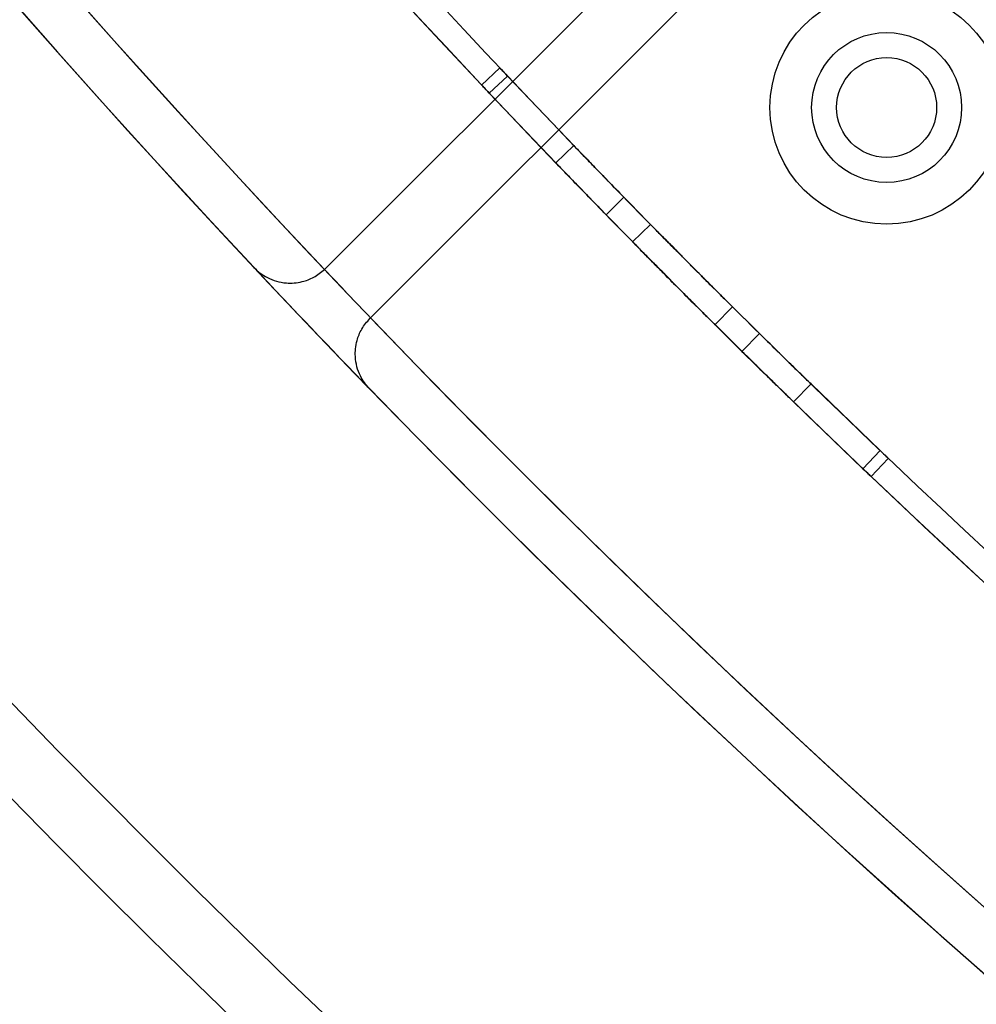
# Model space of a CAD drawing. Units: millimetres. Extents: x 17551 to 24912, y 24457 to 30445.
# Drawn here: x 19348 to 19405, y 27082 to 27141 of the extents above; entities that cross this region are included whole.
import ezdxf

# ---------------------------------------------------------------- set-up
doc = ezdxf.new("R2010")
doc.units = ezdxf.units.MM
doc.header["$LTSCALE"] = 200

msp = doc.modelspace()

# ---------------------------------------------------------------- linework, layer by layer
at = {"color": 7, "linetype": 'Continuous', "lineweight": 25}
for p, q in [((19407.207, 27167.087), (19366.205, 27126.086)), ((19409.96, 27164.184), (19368.903, 27123.127)), ((19376.659, 27138.122), (19375.568, 27137.094)), ((19376.659, 27138.122), (19375.568, 27137.094)), ((19376.659, 27138.122), (19375.568, 27137.094)), ((19376.659, 27138.122), (19375.568, 27137.094)), ((19376.659, 27138.122), (19375.568, 27137.094)), ((19376.659, 27138.122), (19375.568, 27137.094)), ((19376.659, 27138.122), (19375.568, 27137.094)), ((19376.659, 27138.122), (19375.568, 27137.094)), ((19377.119, 27137.635), (19376.028, 27136.605)), ((19377.119, 27137.635), (19376.028, 27136.605)), ((19377.119, 27137.635), (19376.028, 27136.605)), ((19377.119, 27137.635), (19376.028, 27136.605)), ((19377.119, 27137.635), (19376.028, 27136.605)), ((19377.119, 27137.635), (19376.028, 27136.605)), ((19377.119, 27137.635), (19376.028, 27136.605)), ((19377.119, 27137.635), (19376.028, 27136.605)), ((19377.119, 27137.635), (19376.028, 27136.605)), ((19377.119, 27137.635), (19376.028, 27136.605)), ((19377.119, 27137.635), (19376.028, 27136.605)), ((19377.119, 27137.635), (19376.028, 27136.605)), ((19377.119, 27137.635), (19376.028, 27136.605)), ((19377.119, 27137.635), (19376.028, 27136.605)), ((19377.119, 27137.635), (19376.028, 27136.605)), ((19377.119, 27137.635), (19376.028, 27136.605)), ((19381.097, 27133.461), (19377.119, 27137.635)), ((19381.097, 27133.461), (19377.119, 27137.635)), ((19381.097, 27133.461), (19377.119, 27137.635)), ((19381.097, 27133.461), (19377.119, 27137.635)), ((19377.119, 27137.635), (19381.097, 27133.461)), ((19381.097, 27133.461), (19377.119, 27137.635)), ((19377.119, 27137.635), (19381.097, 27133.461)), ((19381.097, 27133.461), (19377.119, 27137.635)), ((19377.119, 27137.635), (19381.097, 27133.461)), ((19381.097, 27133.461), (19377.119, 27137.635)), ((19377.119, 27137.635), (19381.097, 27133.461)), ((19377.119, 27137.635), (19381.097, 27133.461)), ((19377.119, 27137.635), (19381.097, 27133.461)), ((19377.119, 27137.635), (19381.097, 27133.461)), ((19377.119, 27137.635), (19381.097, 27133.461)), ((19381.097, 27133.461), (19377.119, 27137.635)), ((19380.017, 27132.421), (19376.028, 27136.605)), ((19380.017, 27132.421), (19376.028, 27136.605)), ((19380.017, 27132.421), (19376.028, 27136.605)), ((19380.017, 27132.421), (19376.028, 27136.605)), ((19376.028, 27136.605), (19380.017, 27132.421)), ((19380.017, 27132.421), (19376.028, 27136.605)), ((19376.028, 27136.605), (19380.017, 27132.421)), ((19380.017, 27132.421), (19376.028, 27136.605)), ((19376.028, 27136.605), (19380.017, 27132.421)), ((19380.017, 27132.421), (19376.028, 27136.605)), ((19376.028, 27136.605), (19380.017, 27132.421)), ((19376.028, 27136.605), (19380.017, 27132.421)), ((19376.028, 27136.605), (19380.017, 27132.421)), ((19376.028, 27136.605), (19380.017, 27132.421)), ((19376.028, 27136.605), (19380.017, 27132.421)), ((19380.017, 27132.421), (19376.028, 27136.605)), ((19381.097, 27133.461), (19380.017, 27132.421)), ((19381.097, 27133.461), (19380.017, 27132.421)), ((19381.097, 27133.461), (19380.017, 27132.421)), ((19381.097, 27133.461), (19380.017, 27132.421)), ((19381.097, 27133.461), (19380.017, 27132.421)), ((19381.097, 27133.461), (19380.017, 27132.421)), ((19381.097, 27133.461), (19380.017, 27132.421)), ((19381.097, 27133.461), (19380.017, 27132.421)), ((19381.097, 27133.461), (19380.017, 27132.421)), ((19381.097, 27133.461), (19380.017, 27132.421)), ((19381.097, 27133.461), (19380.017, 27132.421)), ((19381.097, 27133.461), (19380.017, 27132.421)), ((19381.097, 27133.461), (19380.017, 27132.421)), ((19381.097, 27133.461), (19380.017, 27132.421)), ((19381.097, 27133.461), (19380.017, 27132.421)), ((19381.097, 27133.461), (19380.017, 27132.421)), ((19384.107, 27130.355), (19383.034, 27129.308)), ((19384.107, 27130.355), (19383.034, 27129.308)), ((19384.107, 27130.355), (19383.034, 27129.308)), ((19384.107, 27130.355), (19383.034, 27129.308)), ((19384.107, 27130.355), (19383.034, 27129.308)), ((19384.107, 27130.355), (19383.034, 27129.308)), ((19384.107, 27130.355), (19383.034, 27129.308)), ((19384.107, 27130.355), (19383.034, 27129.308)), ((19384.107, 27130.355), (19383.034, 27129.308)), ((19384.107, 27130.355), (19383.034, 27129.308)), ((19384.107, 27130.355), (19383.034, 27129.308)), ((19384.107, 27130.355), (19383.034, 27129.308)), ((19384.107, 27130.355), (19383.034, 27129.308)), ((19384.107, 27130.355), (19383.034, 27129.308)), ((19384.107, 27130.355), (19383.034, 27129.308)), ((19384.107, 27130.355), (19383.034, 27129.308)), ((19385.695, 27128.734), (19384.626, 27127.683)), ((19385.695, 27128.734), (19384.626, 27127.683)), ((19385.696, 27128.733), (19384.627, 27127.682)), ((19389.57, 27122.713), (19390.627, 27123.777)), ((19389.57, 27122.713), (19390.627, 27123.777)), ((19389.57, 27122.713), (19390.627, 27123.777)), ((19368.903, 27123.127), (19368.864, 27123.088)), ((19368.864, 27123.088), (19368.903, 27123.127)), ((19392.241, 27122.179), (19391.188, 27121.111)), ((19392.241, 27122.179), (19391.188, 27121.111)), ((19392.241, 27122.179), (19391.188, 27121.111)), ((19392.241, 27122.179), (19391.188, 27121.111)), ((19392.241, 27122.179), (19391.188, 27121.111)), ((19392.241, 27122.179), (19391.188, 27121.111)), ((19392.241, 27122.179), (19391.188, 27121.111)), ((19392.241, 27122.179), (19391.188, 27121.111)), ((19392.241, 27122.179), (19391.188, 27121.111)), ((19392.241, 27122.179), (19391.188, 27121.111)), ((19392.241, 27122.179), (19391.188, 27121.111)), ((19392.241, 27122.179), (19391.188, 27121.111)), ((19392.241, 27122.179), (19391.188, 27121.111)), ((19392.241, 27122.179), (19391.188, 27121.111)), ((19392.241, 27122.179), (19391.188, 27121.111)), ((19392.241, 27122.179), (19391.188, 27121.111)), ((19395.331, 27119.154), (19394.285, 27118.078)), ((19395.331, 27119.154), (19394.285, 27118.078)), ((19395.331, 27119.154), (19394.285, 27118.078)), ((19395.331, 27119.154), (19394.285, 27118.078)), ((19395.331, 27119.154), (19394.285, 27118.078)), ((19395.331, 27119.154), (19394.285, 27118.078)), ((19395.331, 27119.154), (19394.285, 27118.078)), ((19395.331, 27119.154), (19394.285, 27118.078)), ((19395.331, 27119.154), (19394.285, 27118.078)), ((19395.331, 27119.154), (19394.285, 27118.078)), ((19395.331, 27119.154), (19394.285, 27118.078)), ((19395.331, 27119.154), (19394.285, 27118.078)), ((19395.331, 27119.154), (19394.285, 27118.078)), ((19395.331, 27119.154), (19394.285, 27118.078)), ((19395.331, 27119.154), (19394.285, 27118.078)), ((19395.331, 27119.154), (19394.285, 27118.078)), ((19395.331, 27119.154), (19399.484, 27115.154)), ((19399.484, 27115.154), (19395.331, 27119.154)), ((19395.331, 27119.154), (19399.484, 27115.154)), ((19399.484, 27115.154), (19395.331, 27119.154)), ((19399.484, 27115.154), (19395.331, 27119.154)), ((19395.331, 27119.154), (19399.484, 27115.154)), ((19395.331, 27119.154), (19399.484, 27115.154)), ((19399.484, 27115.154), (19395.331, 27119.154)), ((19395.331, 27119.154), (19399.484, 27115.154)), ((19399.484, 27115.154), (19395.331, 27119.154)), ((19395.331, 27119.154), (19399.484, 27115.154)), ((19395.331, 27119.154), (19399.484, 27115.154)), ((19395.331, 27119.154), (19399.484, 27115.154)), ((19399.484, 27115.154), (19395.331, 27119.154)), ((19399.484, 27115.154), (19395.331, 27119.154)), ((19399.484, 27115.154), (19395.331, 27119.154)), ((19394.285, 27118.078), (19398.449, 27114.068)), ((19398.449, 27114.068), (19394.285, 27118.078)), ((19394.285, 27118.078), (19398.449, 27114.068)), ((19398.449, 27114.068), (19394.285, 27118.078)), ((19394.285, 27118.078), (19398.449, 27114.068)), ((19398.449, 27114.068), (19394.285, 27118.078)), ((19394.285, 27118.078), (19398.449, 27114.068)), ((19398.449, 27114.068), (19394.285, 27118.078)), ((19394.285, 27118.078), (19398.449, 27114.068)), ((19398.449, 27114.068), (19394.285, 27118.078)), ((19394.285, 27118.078), (19398.449, 27114.068)), ((19394.285, 27118.078), (19398.449, 27114.068)), ((19394.285, 27118.078), (19398.449, 27114.068)), ((19398.449, 27114.068), (19394.285, 27118.078)), ((19398.449, 27114.068), (19394.285, 27118.078)), ((19398.449, 27114.068), (19394.285, 27118.078)), ((19399.484, 27115.154), (19398.449, 27114.068)), ((19399.484, 27115.154), (19398.449, 27114.068)), ((19399.484, 27115.154), (19398.449, 27114.068)), ((19399.484, 27115.154), (19398.449, 27114.068)), ((19399.484, 27115.154), (19398.449, 27114.068)), ((19399.484, 27115.154), (19398.449, 27114.068)), ((19399.484, 27115.154), (19398.449, 27114.068)), ((19399.484, 27115.154), (19398.449, 27114.068)), ((19399.484, 27115.154), (19398.449, 27114.068)), ((19399.484, 27115.154), (19398.449, 27114.068)), ((19399.484, 27115.154), (19398.449, 27114.068)), ((19399.484, 27115.154), (19398.449, 27114.068)), ((19399.484, 27115.154), (19398.449, 27114.068)), ((19399.484, 27115.154), (19398.449, 27114.068)), ((19399.484, 27115.154), (19398.449, 27114.068)), ((19399.484, 27115.154), (19398.449, 27114.068)), ((19398.935, 27113.605), (19399.969, 27114.692)), ((19398.935, 27113.605), (19399.969, 27114.692)), ((19398.935, 27113.605), (19399.969, 27114.692)), ((19398.935, 27113.605), (19399.969, 27114.692)), ((19398.935, 27113.605), (19399.969, 27114.692)), ((19398.935, 27113.605), (19399.969, 27114.692)), ((19398.935, 27113.605), (19399.969, 27114.692)), ((19398.935, 27113.605), (19399.969, 27114.692))]:
    msp.add_line(p, q, dxfattribs=at)
for radius in [7, 7, 4.5, 4.5, 4.5, 4.5, 3, 3]:
    msp.add_circle((19399.869, 27135.744), radius, dxfattribs=at)
for centre, radius, start, end in [((19818.001, 27553.876), 542.725, 176.46234, 273.53766), ((19818.001, 27553.876), 542.725, 176.46234, 273.53766), ((19818.001, 27553.876), 538.725, 176.46234, 273.53766), ((19818.001, 27553.876), 538.725, 176.46234, 273.53766), ((19818.001, 27553.876), 657.828, 180, 270), ((19818.001, 27553.876), 657.828, 180, 270), ((19818.001, 27553.876), 653.828, 180, 270), ((19818.001, 27553.876), 653.828, 180, 270), ((19818.529, 27554.403), 626.027, 180, 270), ((19818.529, 27554.403), 626.027, 180, 223.162737), ((19818.529, 27554.403), 623.027, 180, 223.438628), ((19818.529, 27554.403), 623.027, 180, 270), ((19818.001, 27553.876), 607.828, 180.141628, 269.858372), ((19818.001, 27553.876), 607.828, 180.141628, 269.858372), ((19818.001, 27553.876), 607.828, 180.141628, 269.858372), ((19818.001, 27553.876), 607.828, 180.141628, 269.858372), ((19818.001, 27553.876), 576.328, 181.502019, 268.497981), ((19818.001, 27553.876), 576.328, 181.502019, 268.497981), ((19818.001, 27553.876), 576.328, 181.502019, 268.497981), ((19818.001, 27553.876), 576.328, 181.502019, 268.497981), ((19818.001, 27553.876), 606.328, 219.15793, 230.84207), ((19818.001, 27553.876), 606.328, 219.15793, 230.84207), ((19818.001, 27553.876), 607.828, 219.15793, 230.84207), ((19818.001, 27553.876), 607.828, 219.15793, 230.84207), ((19818.001, 27553.876), 606.328, 224.306848, 225.39665), ((19818.001, 27553.876), 606.328, 224.306848, 225.39665), ((19818.001, 27553.876), 606.328, 224.306848, 225.39665), ((19818.001, 27553.876), 606.328, 224.306848, 225.39665), ((19818.001, 27553.876), 606.328, 224.306848, 225.39665), ((19818.001, 27553.876), 606.328, 224.306848, 225.39665), ((19818.001, 27553.876), 606.328, 224.306848, 225.39665), ((19818.001, 27553.876), 606.328, 224.306848, 225.39665), ((19818.001, 27553.876), 606.328, 224.306848, 225.39665), ((19818.001, 27553.876), 606.328, 224.306848, 225.39665), ((19818.001, 27553.876), 606.328, 224.306848, 225.39665), ((19818.001, 27553.876), 606.328, 224.306848, 225.39665), ((19818.001, 27553.876), 606.328, 224.306848, 225.39665), ((19818.001, 27553.876), 606.328, 224.306848, 225.39665), ((19818.001, 27553.876), 606.328, 224.306848, 225.39665), ((19818.001, 27553.876), 606.328, 224.306848, 225.39665), ((19818.001, 27553.876), 607.828, 224.306848, 225.39665), ((19818.001, 27553.876), 607.828, 224.306848, 225.39665), ((19818.001, 27553.876), 607.828, 224.306848, 225.39665), ((19818.001, 27553.876), 607.828, 224.306848, 225.39665), ((19818.001, 27553.876), 607.828, 224.306848, 225.39665), ((19818.001, 27553.876), 607.828, 224.306848, 225.39665), ((19818.001, 27553.876), 607.828, 224.306848, 225.39665), ((19818.001, 27553.876), 607.828, 224.306848, 225.39665), ((19818.001, 27553.876), 607.828, 224.306848, 225.39665), ((19818.001, 27553.876), 607.828, 224.306848, 225.39665), ((19818.001, 27553.876), 607.828, 224.306848, 225.39665), ((19818.001, 27553.876), 607.828, 224.306848, 225.39665), ((19818.001, 27553.876), 607.828, 224.306848, 225.39665), ((19818.001, 27553.876), 607.828, 224.306848, 225.39665), ((19818.001, 27553.876), 607.828, 224.306848, 225.39665), ((19818.001, 27553.876), 607.828, 224.306848, 225.39665), ((19818.529, 27554.403), 626.027, 223.162737, 224.082648), ((19364.084, 27128.207), 3, 313.30068, 315), ((19364.084, 27128.207), 3, 313.30068, 315), ((19818.529, 27554.403), 623.027, 223.438628, 223.806711), ((19818.529, 27554.403), 623.027, 223.806711, 270), ((19818.529, 27554.403), 626.027, 224.082648, 270)]:
    msp.add_arc(centre, radius, start, end, dxfattribs=at)
for points, knots in [([(19377.119, 27137.635), (19376.99, 27137.771), (19376.748, 27138.028), (19376.618, 27138.166), (19376.752, 27138.024), (19376.989, 27137.773), (19377.119, 27137.635)], [0, 0, 0, 0, 0.265094, 0.500233, 0.725373, 1, 1, 1, 1]), ([(19377.119, 27137.635), (19376.99, 27137.771), (19376.748, 27138.028), (19376.618, 27138.166), (19376.752, 27138.024), (19376.989, 27137.773), (19377.119, 27137.635)], [0, 0, 0, 0, 0.265094, 0.500233, 0.725373, 1, 1, 1, 1]), ([(19377.119, 27137.635), (19376.99, 27137.771), (19376.748, 27138.028), (19376.618, 27138.166), (19376.752, 27138.024), (19376.989, 27137.773), (19377.119, 27137.635)], [0, 0, 0, 0, 0.265094, 0.5002331, 0.7253728, 1, 1, 1, 1]), ([(19377.119, 27137.635), (19376.99, 27137.771), (19376.748, 27138.028), (19376.618, 27138.166), (19376.752, 27138.024), (19376.989, 27137.773), (19377.119, 27137.635)], [0, 0, 0, 0, 0.265094, 0.500233, 0.725373, 1, 1, 1, 1]), ([(19377.119, 27137.635), (19376.99, 27137.771), (19376.748, 27138.028), (19376.618, 27138.166), (19376.752, 27138.024), (19376.989, 27137.773), (19377.119, 27137.635)], [0, 0, 0, 0, 0.265094, 0.500233, 0.725373, 1, 1, 1, 1]), ([(19377.119, 27137.635), (19376.99, 27137.771), (19376.748, 27138.028), (19376.618, 27138.166), (19376.752, 27138.024), (19376.989, 27137.773), (19377.119, 27137.635)], [0, 0, 0, 0, 0.265094, 0.500233, 0.725373, 1, 1, 1, 1]), ([(19377.119, 27137.635), (19376.99, 27137.771), (19376.748, 27138.028), (19376.618, 27138.166), (19376.752, 27138.024), (19376.989, 27137.773), (19377.119, 27137.635)], [0, 0, 0, 0, 0.265094, 0.500233, 0.725373, 1, 1, 1, 1]), ([(19377.119, 27137.635), (19376.99, 27137.771), (19376.748, 27138.028), (19376.618, 27138.166), (19376.752, 27138.024), (19376.989, 27137.773), (19377.119, 27137.635)], [0, 0, 0, 0, 0.265094, 0.500233, 0.725373, 1, 1, 1, 1]), ([(19376.028, 27136.605), (19375.899, 27136.742), (19375.656, 27137), (19375.526, 27137.138), (19375.661, 27136.995), (19375.898, 27136.743), (19376.028, 27136.605)], [0, 0, 0, 0, 0.265129, 0.500234, 0.725341, 1, 1, 1, 1]), ([(19376.028, 27136.605), (19375.899, 27136.742), (19375.656, 27137), (19375.526, 27137.138), (19375.661, 27136.995), (19375.898, 27136.743), (19376.028, 27136.605)], [0, 0, 0, 0, 0.265129, 0.500234, 0.725341, 1, 1, 1, 1]), ([(19376.028, 27136.605), (19375.899, 27136.742), (19375.656, 27137), (19375.526, 27137.138), (19375.661, 27136.995), (19375.898, 27136.743), (19376.028, 27136.605)], [0, 0, 0, 0, 0.265129, 0.500234, 0.725341, 1, 1, 1, 1]), ([(19376.028, 27136.605), (19375.899, 27136.742), (19375.656, 27137), (19375.526, 27137.138), (19375.661, 27136.995), (19375.898, 27136.743), (19376.028, 27136.605)], [0, 0, 0, 0, 0.265129, 0.500234, 0.725341, 1, 1, 1, 1]), ([(19376.028, 27136.605), (19375.899, 27136.742), (19375.656, 27137), (19375.526, 27137.138), (19375.661, 27136.995), (19375.898, 27136.743), (19376.028, 27136.605)], [0, 0, 0, 0, 0.2651289, 0.5002338, 0.7253411, 1, 1, 1, 1]), ([(19376.028, 27136.605), (19375.899, 27136.742), (19375.656, 27137), (19375.526, 27137.138), (19375.661, 27136.995), (19375.898, 27136.743), (19376.028, 27136.605)], [0, 0, 0, 0, 0.2651289, 0.5002338, 0.7253411, 1, 1, 1, 1]), ([(19376.028, 27136.605), (19375.899, 27136.742), (19375.656, 27137), (19375.526, 27137.138), (19375.661, 27136.995), (19375.898, 27136.743), (19376.028, 27136.605)], [0, 0, 0, 0, 0.265129, 0.500234, 0.725341, 1, 1, 1, 1]), ([(19376.028, 27136.605), (19375.899, 27136.742), (19375.656, 27137), (19375.526, 27137.138), (19375.661, 27136.995), (19375.898, 27136.743), (19376.028, 27136.605)], [0, 0, 0, 0, 0.265129, 0.500234, 0.725341, 1, 1, 1, 1]), ([(19381.097, 27133.461), (19381.286, 27133.265), (19381.641, 27132.897), (19382.335, 27132.178), (19383.173, 27131.313), (19383.776, 27130.695), (19384.107, 27130.355)], [0, 0, 0, 0, 0.265285, 0.500493, 0.725505, 1, 1, 1, 1]), ([(19384.107, 27130.355), (19383.787, 27130.684), (19383.183, 27131.303), (19382.355, 27132.157), (19381.655, 27132.882), (19381.295, 27133.255), (19381.097, 27133.461)], [0, 0, 0, 0, 0.264959, 0.499974, 0.725172, 1, 1, 1, 1]), ([(19381.097, 27133.461), (19381.286, 27133.265), (19381.641, 27132.897), (19382.335, 27132.178), (19383.173, 27131.313), (19383.776, 27130.695), (19384.107, 27130.355)], [0, 0, 0, 0, 0.265285, 0.500493, 0.725505, 1, 1, 1, 1]), ([(19384.107, 27130.355), (19383.787, 27130.684), (19383.183, 27131.303), (19382.355, 27132.157), (19381.655, 27132.882), (19381.295, 27133.255), (19381.097, 27133.461)], [0, 0, 0, 0, 0.264959, 0.499974, 0.725172, 1, 1, 1, 1]), ([(19381.097, 27133.461), (19381.286, 27133.265), (19381.641, 27132.897), (19382.335, 27132.178), (19383.173, 27131.313), (19383.776, 27130.695), (19384.107, 27130.355)], [0, 0, 0, 0, 0.265285, 0.500493, 0.725505, 1, 1, 1, 1]), ([(19381.097, 27133.461), (19381.286, 27133.265), (19381.641, 27132.897), (19382.335, 27132.178), (19383.173, 27131.313), (19383.776, 27130.695), (19384.107, 27130.355)], [0, 0, 0, 0, 0.265285, 0.500493, 0.725505, 1, 1, 1, 1]), ([(19384.107, 27130.355), (19383.787, 27130.684), (19383.183, 27131.303), (19382.355, 27132.157), (19381.655, 27132.882), (19381.295, 27133.255), (19381.097, 27133.461)], [0, 0, 0, 0, 0.264959, 0.499974, 0.725172, 1, 1, 1, 1]), ([(19384.107, 27130.355), (19383.787, 27130.684), (19383.183, 27131.303), (19382.355, 27132.157), (19381.655, 27132.882), (19381.295, 27133.255), (19381.097, 27133.461)], [0, 0, 0, 0, 0.264959, 0.499974, 0.725172, 1, 1, 1, 1]), ([(19381.097, 27133.461), (19381.286, 27133.265), (19381.641, 27132.897), (19382.335, 27132.178), (19383.173, 27131.313), (19383.776, 27130.695), (19384.107, 27130.355)], [0, 0, 0, 0, 0.265285, 0.500493, 0.725505, 1, 1, 1, 1]), ([(19384.107, 27130.355), (19383.787, 27130.684), (19383.183, 27131.303), (19382.355, 27132.157), (19381.655, 27132.882), (19381.295, 27133.255), (19381.097, 27133.461)], [0, 0, 0, 0, 0.264959, 0.499974, 0.725172, 1, 1, 1, 1]), ([(19384.107, 27130.355), (19383.787, 27130.684), (19383.183, 27131.303), (19382.355, 27132.157), (19381.655, 27132.882), (19381.295, 27133.255), (19381.097, 27133.461)], [0, 0, 0, 0, 0.264959, 0.499974, 0.725172, 1, 1, 1, 1]), ([(19381.097, 27133.461), (19381.286, 27133.265), (19381.641, 27132.897), (19382.335, 27132.178), (19383.173, 27131.313), (19383.776, 27130.695), (19384.107, 27130.355)], [0, 0, 0, 0, 0.265285, 0.500493, 0.725505, 1, 1, 1, 1]), ([(19384.107, 27130.355), (19383.787, 27130.684), (19383.183, 27131.303), (19382.355, 27132.157), (19381.655, 27132.882), (19381.295, 27133.255), (19381.097, 27133.461)], [0, 0, 0, 0, 0.264959, 0.499974, 0.725172, 1, 1, 1, 1]), ([(19381.097, 27133.461), (19381.286, 27133.265), (19381.641, 27132.897), (19382.335, 27132.178), (19383.173, 27131.313), (19383.776, 27130.695), (19384.107, 27130.355)], [0, 0, 0, 0, 0.265285, 0.500493, 0.725505, 1, 1, 1, 1]), ([(19381.097, 27133.461), (19381.286, 27133.265), (19381.641, 27132.897), (19382.335, 27132.178), (19383.173, 27131.313), (19383.776, 27130.695), (19384.107, 27130.355)], [0, 0, 0, 0, 0.2652851, 0.5004929, 0.7255054, 1, 1, 1, 1]), ([(19384.107, 27130.355), (19383.787, 27130.684), (19383.183, 27131.303), (19382.355, 27132.157), (19381.655, 27132.882), (19381.295, 27133.255), (19381.097, 27133.461)], [0, 0, 0, 0, 0.264959, 0.499974, 0.725172, 1, 1, 1, 1]), ([(19380.017, 27132.421), (19380.205, 27132.225), (19380.561, 27131.855), (19381.258, 27131.134), (19382.098, 27130.268), (19382.702, 27129.648), (19383.034, 27129.308)], [0, 0, 0, 0, 0.265076, 0.5002315, 0.7253272, 1, 1, 1, 1]), ([(19383.034, 27129.308), (19382.713, 27129.637), (19382.108, 27130.258), (19381.278, 27131.114), (19380.576, 27131.84), (19380.215, 27132.215), (19380.017, 27132.421)], [0, 0, 0, 0, 0.265134, 0.500235, 0.725382, 1, 1, 1, 1]), ([(19380.017, 27132.421), (19380.205, 27132.225), (19380.561, 27131.855), (19381.258, 27131.134), (19382.098, 27130.268), (19382.702, 27129.648), (19383.034, 27129.308)], [0, 0, 0, 0, 0.265076, 0.500231, 0.725327, 1, 1, 1, 1]), ([(19383.034, 27129.308), (19382.713, 27129.637), (19382.108, 27130.258), (19381.278, 27131.114), (19380.576, 27131.84), (19380.215, 27132.215), (19380.017, 27132.421)], [0, 0, 0, 0, 0.265134, 0.500235, 0.725382, 1, 1, 1, 1]), ([(19380.017, 27132.421), (19380.205, 27132.225), (19380.561, 27131.855), (19381.258, 27131.134), (19382.098, 27130.268), (19382.702, 27129.648), (19383.034, 27129.308)], [0, 0, 0, 0, 0.265076, 0.500231, 0.725327, 1, 1, 1, 1]), ([(19383.034, 27129.308), (19382.713, 27129.637), (19382.108, 27130.258), (19381.278, 27131.114), (19380.576, 27131.84), (19380.215, 27132.215), (19380.017, 27132.421)], [0, 0, 0, 0, 0.265134, 0.500235, 0.725382, 1, 1, 1, 1]), ([(19380.017, 27132.421), (19380.205, 27132.225), (19380.561, 27131.855), (19381.258, 27131.134), (19382.098, 27130.268), (19382.702, 27129.648), (19383.034, 27129.308)], [0, 0, 0, 0, 0.265076, 0.500231, 0.725327, 1, 1, 1, 1]), ([(19383.034, 27129.308), (19382.713, 27129.637), (19382.108, 27130.258), (19381.278, 27131.114), (19380.576, 27131.84), (19380.215, 27132.215), (19380.017, 27132.421)], [0, 0, 0, 0, 0.265134, 0.500235, 0.725382, 1, 1, 1, 1]), ([(19380.017, 27132.421), (19380.205, 27132.225), (19380.561, 27131.855), (19381.258, 27131.134), (19382.098, 27130.268), (19382.702, 27129.648), (19383.034, 27129.308)], [0, 0, 0, 0, 0.265076, 0.500231, 0.725327, 1, 1, 1, 1]), ([(19383.034, 27129.308), (19382.713, 27129.637), (19382.108, 27130.258), (19381.278, 27131.114), (19380.576, 27131.84), (19380.215, 27132.215), (19380.017, 27132.421)], [0, 0, 0, 0, 0.265134, 0.500235, 0.725382, 1, 1, 1, 1]), ([(19383.034, 27129.308), (19382.713, 27129.637), (19382.108, 27130.258), (19381.278, 27131.114), (19380.576, 27131.84), (19380.215, 27132.215), (19380.017, 27132.421)], [0, 0, 0, 0, 0.265134, 0.500235, 0.725382, 1, 1, 1, 1]), ([(19380.017, 27132.421), (19380.205, 27132.225), (19380.561, 27131.855), (19381.258, 27131.134), (19382.098, 27130.268), (19382.702, 27129.648), (19383.034, 27129.308)], [0, 0, 0, 0, 0.265076, 0.500231, 0.725327, 1, 1, 1, 1]), ([(19383.034, 27129.308), (19382.713, 27129.637), (19382.108, 27130.258), (19381.278, 27131.114), (19380.576, 27131.84), (19380.215, 27132.215), (19380.017, 27132.421)], [0, 0, 0, 0, 0.265134, 0.500235, 0.725382, 1, 1, 1, 1]), ([(19380.017, 27132.421), (19380.205, 27132.225), (19380.561, 27131.855), (19381.258, 27131.134), (19382.098, 27130.268), (19382.702, 27129.648), (19383.034, 27129.308)], [0, 0, 0, 0, 0.265076, 0.500231, 0.725327, 1, 1, 1, 1]), ([(19383.034, 27129.308), (19382.713, 27129.637), (19382.108, 27130.258), (19381.278, 27131.114), (19380.576, 27131.84), (19380.215, 27132.215), (19380.017, 27132.421)], [0, 0, 0, 0, 0.265134, 0.500235, 0.725382, 1, 1, 1, 1]), ([(19380.017, 27132.421), (19380.205, 27132.225), (19380.561, 27131.855), (19381.258, 27131.134), (19382.098, 27130.268), (19382.702, 27129.648), (19383.034, 27129.308)], [0, 0, 0, 0, 0.265076, 0.500231, 0.725327, 1, 1, 1, 1]), ([(19390.627, 27123.777), (19390.591, 27123.813), (19390.517, 27123.886), (19389.944, 27124.456), (19389.123, 27125.276), (19388.152, 27126.249), (19387.189, 27127.22), (19386.365, 27128.054), (19385.914, 27128.512), (19385.724, 27128.705), (19385.666, 27128.764), (19385.817, 27128.61), (19386.372, 27128.047), (19387.186, 27127.223), (19387.995, 27126.408), (19388.639, 27125.762), (19389.256, 27125.143), (19389.944, 27124.456), (19390.516, 27123.887), (19390.59, 27123.814), (19390.627, 27123.777)], [0, 0, 0, 0, 0.062239, 0.125049, 0.187439, 0.249952, 0.312257, 0.374408, 0.4375, 0.46849, 0.499644, 0.562612, 0.625208, 0.687169, 0.750221, 0.781101, 0.812318, 0.874964, 0.937692, 1, 1, 1, 1]), ([(19390.627, 27123.777), (19390.591, 27123.813), (19390.517, 27123.886), (19389.944, 27124.456), (19389.123, 27125.276), (19388.152, 27126.249), (19387.189, 27127.22), (19386.365, 27128.054), (19385.914, 27128.512), (19385.724, 27128.705), (19385.666, 27128.764), (19385.817, 27128.61), (19386.372, 27128.047), (19387.186, 27127.223), (19387.995, 27126.408), (19388.639, 27125.762), (19389.256, 27125.143), (19389.944, 27124.456), (19390.516, 27123.887), (19390.59, 27123.814), (19390.627, 27123.777)], [0, 0, 0, 0, 0.062239, 0.125049, 0.187439, 0.249952, 0.312257, 0.374408, 0.4375, 0.46849, 0.499644, 0.562612, 0.625208, 0.687169, 0.750221, 0.781101, 0.812318, 0.874964, 0.937692, 1, 1, 1, 1]), ([(19385.696, 27128.733), (19385.725, 27128.704), (19385.766, 27128.662), (19386.074, 27128.349), (19386.495, 27127.922), (19387.057, 27127.353), (19387.678, 27126.727), (19388.314, 27126.087), (19389.115, 27125.285), (19389.947, 27124.454), (19390.499, 27123.904), (19390.691, 27123.714), (19390.5, 27123.903), (19389.948, 27124.452), (19389.121, 27125.278), (19388.154, 27126.247), (19387.181, 27127.229), (19386.379, 27128.04), (19385.796, 27128.632), (19385.729, 27128.7), (19385.696, 27128.733)], [0, 0, 0, 0, 0.063515, 0.093551, 0.124142, 0.189696, 0.220841, 0.250909, 0.312938, 0.376086, 0.438725, 0.500894, 0.56315, 0.62586, 0.688195, 0.750295, 0.812718, 0.875051, 0.937506, 1, 1, 1, 1]), ([(19389.57, 27122.713), (19389.533, 27122.749), (19389.46, 27122.822), (19388.885, 27123.394), (19388.062, 27124.216), (19387.089, 27125.191), (19386.123, 27126.164), (19385.298, 27127), (19384.845, 27127.459), (19384.654, 27127.654), (19384.596, 27127.713), (19384.748, 27127.558), (19385.304, 27126.993), (19386.121, 27126.167), (19387.09, 27125.191), (19388.063, 27124.215), (19388.884, 27123.395), (19389.459, 27122.823), (19389.533, 27122.75), (19389.57, 27122.713)], [0, 0, 0, 0, 0.062188, 0.124988, 0.187427, 0.250031, 0.312427, 0.374628, 0.437709, 0.468677, 0.499803, 0.56272, 0.625307, 0.687317, 0.75046, 0.81233, 0.875026, 0.937744, 1, 1, 1, 1]), ([(19389.57, 27122.713), (19389.533, 27122.749), (19389.46, 27122.822), (19388.885, 27123.394), (19388.062, 27124.216), (19387.089, 27125.191), (19386.123, 27126.164), (19385.298, 27127), (19384.845, 27127.459), (19384.654, 27127.654), (19384.596, 27127.713), (19384.748, 27127.558), (19385.304, 27126.993), (19386.121, 27126.167), (19387.09, 27125.191), (19388.063, 27124.215), (19388.884, 27123.395), (19389.459, 27122.823), (19389.533, 27122.75), (19389.57, 27122.713)], [0, 0, 0, 0, 0.062188, 0.124988, 0.187427, 0.250031, 0.312427, 0.374628, 0.437709, 0.468677, 0.499803, 0.56272, 0.625307, 0.687317, 0.75046, 0.81233, 0.875026, 0.937744, 1, 1, 1, 1]), ([(19384.627, 27127.682), (19384.655, 27127.653), (19384.697, 27127.61), (19385.006, 27127.297), (19385.428, 27126.868), (19385.991, 27126.298), (19386.614, 27125.67), (19387.251, 27125.029), (19388.053, 27124.225), (19388.887, 27123.392), (19389.442, 27122.84), (19389.633, 27122.65), (19389.442, 27122.84), (19388.889, 27123.39), (19388.06, 27124.218), (19387.091, 27125.189), (19386.115, 27126.173), (19385.311, 27126.986), (19384.726, 27127.58), (19384.66, 27127.648), (19384.627, 27127.682)], [0, 0, 0, 0, 0.063442, 0.093457, 0.124041, 0.189627, 0.220804, 0.250908, 0.313007, 0.376185, 0.438795, 0.500893, 0.563078, 0.625758, 0.688124, 0.750295, 0.812789, 0.87515, 0.937577, 1, 1, 1, 1]), ([(19361.896, 27126.155), (19361.898, 27126.153), (19362.13, 27125.905), (19362.703, 27125.471), (19363.713, 27125.163), (19364.701, 27125.232), (19365.514, 27125.521), (19365.932, 27125.856), (19366.142, 27126.024)], [0, 0, 0, 0, 0.0019221, 0.2522556, 0.524462, 0.720846, 0.8600936, 1, 1, 1, 1]), ([(19361.896, 27126.155), (19361.898, 27126.153), (19362.13, 27125.905), (19362.703, 27125.471), (19363.713, 27125.163), (19364.701, 27125.232), (19365.514, 27125.521), (19365.932, 27125.856), (19366.142, 27126.024)], [0, 0, 0, 0, 0.0019221, 0.2522556, 0.524462, 0.720846, 0.8600936, 1, 1, 1, 1]), ([(19368.83, 27118.879), (19368.828, 27118.881), (19368.614, 27119.103), (19368.214, 27119.668), (19367.932, 27120.659), (19368.025, 27121.657), (19368.338, 27122.469), (19368.688, 27122.881), (19368.864, 27123.088)], [0, 0, 0, 0, 0.001941, 0.230819, 0.512058, 0.715137, 0.857205, 1, 1, 1, 1]), ([(19368.83, 27118.879), (19368.828, 27118.881), (19368.614, 27119.103), (19368.214, 27119.668), (19367.932, 27120.659), (19368.025, 27121.657), (19368.338, 27122.469), (19368.688, 27122.881), (19368.864, 27123.088)], [0, 0, 0, 0, 0.001941, 0.230819, 0.512058, 0.715137, 0.857205, 1, 1, 1, 1]), ([(19392.241, 27122.179), (19392.568, 27121.858), (19393.184, 27121.25), (19394.034, 27120.418), (19394.755, 27119.714), (19395.126, 27119.352), (19395.331, 27119.154)], [0, 0, 0, 0, 0.264959, 0.499974, 0.725172, 1, 1, 1, 1]), ([(19395.331, 27119.154), (19395.136, 27119.343), (19394.769, 27119.7), (19394.054, 27120.398), (19393.194, 27121.241), (19392.579, 27121.846), (19392.241, 27122.179)], [0, 0, 0, 0, 0.2652851, 0.5004929, 0.7255054, 1, 1, 1, 1]), ([(19392.241, 27122.179), (19392.568, 27121.858), (19393.184, 27121.25), (19394.034, 27120.418), (19394.755, 27119.714), (19395.126, 27119.352), (19395.331, 27119.154)], [0, 0, 0, 0, 0.264959, 0.499974, 0.725172, 1, 1, 1, 1]), ([(19395.331, 27119.154), (19395.136, 27119.343), (19394.769, 27119.7), (19394.054, 27120.398), (19393.194, 27121.241), (19392.579, 27121.846), (19392.241, 27122.179)], [0, 0, 0, 0, 0.265285, 0.500493, 0.725505, 1, 1, 1, 1]), ([(19392.241, 27122.179), (19392.568, 27121.858), (19393.184, 27121.25), (19394.034, 27120.418), (19394.755, 27119.714), (19395.126, 27119.352), (19395.331, 27119.154)], [0, 0, 0, 0, 0.264959, 0.499974, 0.725172, 1, 1, 1, 1]), ([(19395.331, 27119.154), (19395.136, 27119.343), (19394.769, 27119.7), (19394.054, 27120.398), (19393.194, 27121.241), (19392.579, 27121.846), (19392.241, 27122.179)], [0, 0, 0, 0, 0.2652851, 0.5004929, 0.7255054, 1, 1, 1, 1]), ([(19392.241, 27122.179), (19392.568, 27121.858), (19393.184, 27121.25), (19394.034, 27120.418), (19394.755, 27119.714), (19395.126, 27119.352), (19395.331, 27119.154)], [0, 0, 0, 0, 0.264959, 0.499974, 0.725172, 1, 1, 1, 1]), ([(19395.331, 27119.154), (19395.136, 27119.343), (19394.769, 27119.7), (19394.054, 27120.398), (19393.194, 27121.241), (19392.579, 27121.846), (19392.241, 27122.179)], [0, 0, 0, 0, 0.265285, 0.500493, 0.725505, 1, 1, 1, 1]), ([(19392.241, 27122.179), (19392.568, 27121.858), (19393.184, 27121.25), (19394.034, 27120.418), (19394.755, 27119.714), (19395.126, 27119.352), (19395.331, 27119.154)], [0, 0, 0, 0, 0.264959, 0.499974, 0.725172, 1, 1, 1, 1]), ([(19395.331, 27119.154), (19395.136, 27119.343), (19394.769, 27119.7), (19394.054, 27120.398), (19393.194, 27121.241), (19392.579, 27121.846), (19392.241, 27122.179)], [0, 0, 0, 0, 0.265285, 0.500493, 0.725505, 1, 1, 1, 1]), ([(19395.331, 27119.154), (19395.136, 27119.343), (19394.769, 27119.7), (19394.054, 27120.398), (19393.194, 27121.241), (19392.579, 27121.846), (19392.241, 27122.179)], [0, 0, 0, 0, 0.265285, 0.500493, 0.725505, 1, 1, 1, 1]), ([(19392.241, 27122.179), (19392.568, 27121.858), (19393.184, 27121.25), (19394.034, 27120.418), (19394.755, 27119.714), (19395.126, 27119.352), (19395.331, 27119.154)], [0, 0, 0, 0, 0.264959, 0.499974, 0.725172, 1, 1, 1, 1]), ([(19395.331, 27119.154), (19395.136, 27119.343), (19394.769, 27119.7), (19394.054, 27120.398), (19393.194, 27121.241), (19392.579, 27121.846), (19392.241, 27122.179)], [0, 0, 0, 0, 0.265285, 0.500493, 0.725505, 1, 1, 1, 1]), ([(19392.241, 27122.179), (19392.568, 27121.858), (19393.184, 27121.25), (19394.034, 27120.418), (19394.755, 27119.714), (19395.126, 27119.352), (19395.331, 27119.154)], [0, 0, 0, 0, 0.264959, 0.499974, 0.725172, 1, 1, 1, 1]), ([(19395.331, 27119.154), (19395.136, 27119.343), (19394.769, 27119.7), (19394.054, 27120.398), (19393.194, 27121.241), (19392.579, 27121.846), (19392.241, 27122.179)], [0, 0, 0, 0, 0.265285, 0.500493, 0.725505, 1, 1, 1, 1]), ([(19392.241, 27122.179), (19392.568, 27121.858), (19393.184, 27121.25), (19394.034, 27120.418), (19394.755, 27119.714), (19395.126, 27119.352), (19395.331, 27119.154)], [0, 0, 0, 0, 0.264959, 0.499974, 0.725172, 1, 1, 1, 1]), ([(19391.188, 27121.111), (19391.515, 27120.789), (19392.133, 27120.18), (19392.984, 27119.346), (19393.707, 27118.64), (19394.08, 27118.278), (19394.285, 27118.078)], [0, 0, 0, 0, 0.265134, 0.500235, 0.725382, 1, 1, 1, 1]), ([(19394.285, 27118.078), (19394.09, 27118.268), (19393.722, 27118.626), (19393.005, 27119.326), (19392.143, 27120.17), (19391.526, 27120.778), (19391.188, 27121.111)], [0, 0, 0, 0, 0.265076, 0.500231, 0.725327, 1, 1, 1, 1]), ([(19391.188, 27121.111), (19391.515, 27120.789), (19392.133, 27120.18), (19392.984, 27119.346), (19393.707, 27118.64), (19394.08, 27118.278), (19394.285, 27118.078)], [0, 0, 0, 0, 0.265134, 0.500235, 0.725382, 1, 1, 1, 1]), ([(19394.285, 27118.078), (19394.09, 27118.268), (19393.722, 27118.626), (19393.005, 27119.326), (19392.143, 27120.17), (19391.526, 27120.778), (19391.188, 27121.111)], [0, 0, 0, 0, 0.265076, 0.500231, 0.725327, 1, 1, 1, 1]), ([(19391.188, 27121.111), (19391.515, 27120.789), (19392.133, 27120.18), (19392.984, 27119.346), (19393.707, 27118.64), (19394.08, 27118.278), (19394.285, 27118.078)], [0, 0, 0, 0, 0.265134, 0.500235, 0.725382, 1, 1, 1, 1]), ([(19394.285, 27118.078), (19394.09, 27118.268), (19393.722, 27118.626), (19393.005, 27119.326), (19392.143, 27120.17), (19391.526, 27120.778), (19391.188, 27121.111)], [0, 0, 0, 0, 0.265076, 0.500231, 0.725327, 1, 1, 1, 1]), ([(19391.188, 27121.111), (19391.515, 27120.789), (19392.133, 27120.18), (19392.984, 27119.346), (19393.707, 27118.64), (19394.08, 27118.278), (19394.285, 27118.078)], [0, 0, 0, 0, 0.265134, 0.500235, 0.725382, 1, 1, 1, 1]), ([(19394.285, 27118.078), (19394.09, 27118.268), (19393.722, 27118.626), (19393.005, 27119.326), (19392.143, 27120.17), (19391.526, 27120.778), (19391.188, 27121.111)], [0, 0, 0, 0, 0.265076, 0.500231, 0.725327, 1, 1, 1, 1]), ([(19391.188, 27121.111), (19391.515, 27120.789), (19392.133, 27120.18), (19392.984, 27119.346), (19393.707, 27118.64), (19394.08, 27118.278), (19394.285, 27118.078)], [0, 0, 0, 0, 0.265134, 0.500235, 0.725382, 1, 1, 1, 1]), ([(19394.285, 27118.078), (19394.09, 27118.268), (19393.722, 27118.626), (19393.005, 27119.326), (19392.143, 27120.17), (19391.526, 27120.778), (19391.188, 27121.111)], [0, 0, 0, 0, 0.265076, 0.500231, 0.725327, 1, 1, 1, 1]), ([(19394.285, 27118.078), (19394.09, 27118.268), (19393.722, 27118.626), (19393.005, 27119.326), (19392.143, 27120.17), (19391.526, 27120.778), (19391.188, 27121.111)], [0, 0, 0, 0, 0.265076, 0.500231, 0.725327, 1, 1, 1, 1]), ([(19391.188, 27121.111), (19391.515, 27120.789), (19392.133, 27120.18), (19392.984, 27119.346), (19393.707, 27118.64), (19394.08, 27118.278), (19394.285, 27118.078)], [0, 0, 0, 0, 0.265134, 0.500235, 0.725382, 1, 1, 1, 1]), ([(19391.188, 27121.111), (19391.515, 27120.789), (19392.133, 27120.18), (19392.984, 27119.346), (19393.707, 27118.64), (19394.08, 27118.278), (19394.285, 27118.078)], [0, 0, 0, 0, 0.265134, 0.500235, 0.725382, 1, 1, 1, 1]), ([(19394.285, 27118.078), (19394.09, 27118.268), (19393.722, 27118.626), (19393.005, 27119.326), (19392.143, 27120.17), (19391.526, 27120.778), (19391.188, 27121.111)], [0, 0, 0, 0, 0.265076, 0.500231, 0.725327, 1, 1, 1, 1]), ([(19394.285, 27118.078), (19394.09, 27118.268), (19393.722, 27118.626), (19393.005, 27119.326), (19392.143, 27120.17), (19391.526, 27120.778), (19391.188, 27121.111)], [0, 0, 0, 0, 0.265076, 0.500231, 0.725327, 1, 1, 1, 1]), ([(19391.188, 27121.111), (19391.515, 27120.789), (19392.133, 27120.18), (19392.984, 27119.346), (19393.707, 27118.64), (19394.08, 27118.278), (19394.285, 27118.078)], [0, 0, 0, 0, 0.265134, 0.500235, 0.725382, 1, 1, 1, 1]), ([(19399.484, 27115.154), (19399.62, 27115.024), (19399.876, 27114.78), (19400.013, 27114.65), (19399.871, 27114.785), (19399.621, 27115.023), (19399.484, 27115.154)], [0, 0, 0, 0, 0.265094, 0.500233, 0.725373, 1, 1, 1, 1]), ([(19399.484, 27115.154), (19399.62, 27115.024), (19399.876, 27114.78), (19400.013, 27114.65), (19399.871, 27114.785), (19399.621, 27115.023), (19399.484, 27115.154)], [0, 0, 0, 0, 0.265094, 0.500233, 0.725373, 1, 1, 1, 1]), ([(19399.484, 27115.154), (19399.62, 27115.024), (19399.876, 27114.78), (19400.013, 27114.65), (19399.871, 27114.785), (19399.621, 27115.023), (19399.484, 27115.154)], [0, 0, 0, 0, 0.265094, 0.500233, 0.725373, 1, 1, 1, 1]), ([(19399.484, 27115.154), (19399.62, 27115.024), (19399.876, 27114.78), (19400.013, 27114.65), (19399.871, 27114.785), (19399.621, 27115.023), (19399.484, 27115.154)], [0, 0, 0, 0, 0.265094, 0.500233, 0.725373, 1, 1, 1, 1]), ([(19399.484, 27115.154), (19399.62, 27115.024), (19399.876, 27114.78), (19400.013, 27114.65), (19399.871, 27114.785), (19399.621, 27115.023), (19399.484, 27115.154)], [0, 0, 0, 0, 0.265094, 0.500233, 0.725373, 1, 1, 1, 1]), ([(19399.484, 27115.154), (19399.62, 27115.024), (19399.876, 27114.78), (19400.013, 27114.65), (19399.871, 27114.785), (19399.621, 27115.023), (19399.484, 27115.154)], [0, 0, 0, 0, 0.265094, 0.5002331, 0.7253728, 1, 1, 1, 1]), ([(19399.484, 27115.154), (19399.62, 27115.024), (19399.876, 27114.78), (19400.013, 27114.65), (19399.871, 27114.785), (19399.621, 27115.023), (19399.484, 27115.154)], [0, 0, 0, 0, 0.265094, 0.500233, 0.725373, 1, 1, 1, 1]), ([(19399.484, 27115.154), (19399.62, 27115.024), (19399.876, 27114.78), (19400.013, 27114.65), (19399.871, 27114.785), (19399.621, 27115.023), (19399.484, 27115.154)], [0, 0, 0, 0, 0.265094, 0.500233, 0.725373, 1, 1, 1, 1]), ([(19398.449, 27114.068), (19398.585, 27113.939), (19398.841, 27113.694), (19398.979, 27113.563), (19398.837, 27113.699), (19398.586, 27113.937), (19398.449, 27114.068)], [0, 0, 0, 0, 0.265129, 0.500234, 0.725341, 1, 1, 1, 1]), ([(19398.449, 27114.068), (19398.585, 27113.939), (19398.841, 27113.694), (19398.979, 27113.563), (19398.837, 27113.699), (19398.586, 27113.937), (19398.449, 27114.068)], [0, 0, 0, 0, 0.265129, 0.500234, 0.725341, 1, 1, 1, 1]), ([(19398.449, 27114.068), (19398.585, 27113.939), (19398.841, 27113.694), (19398.979, 27113.563), (19398.837, 27113.699), (19398.586, 27113.937), (19398.449, 27114.068)], [0, 0, 0, 0, 0.265129, 0.500234, 0.725341, 1, 1, 1, 1]), ([(19398.449, 27114.068), (19398.585, 27113.939), (19398.841, 27113.694), (19398.979, 27113.563), (19398.837, 27113.699), (19398.586, 27113.937), (19398.449, 27114.068)], [0, 0, 0, 0, 0.265129, 0.500234, 0.725341, 1, 1, 1, 1]), ([(19398.449, 27114.068), (19398.585, 27113.939), (19398.841, 27113.694), (19398.979, 27113.563), (19398.837, 27113.699), (19398.586, 27113.937), (19398.449, 27114.068)], [0, 0, 0, 0, 0.265129, 0.500234, 0.725341, 1, 1, 1, 1]), ([(19398.449, 27114.068), (19398.585, 27113.939), (19398.841, 27113.694), (19398.979, 27113.563), (19398.837, 27113.699), (19398.586, 27113.937), (19398.449, 27114.068)], [0, 0, 0, 0, 0.265129, 0.500234, 0.725341, 1, 1, 1, 1]), ([(19398.449, 27114.068), (19398.585, 27113.939), (19398.841, 27113.694), (19398.979, 27113.563), (19398.837, 27113.699), (19398.586, 27113.937), (19398.449, 27114.068)], [0, 0, 0, 0, 0.265129, 0.500234, 0.725341, 1, 1, 1, 1]), ([(19398.449, 27114.068), (19398.585, 27113.939), (19398.841, 27113.694), (19398.979, 27113.563), (19398.837, 27113.699), (19398.586, 27113.937), (19398.449, 27114.068)], [0, 0, 0, 0, 0.265129, 0.500234, 0.725341, 1, 1, 1, 1])]:
    msp.add_open_spline(points, degree=3, knots=knots, dxfattribs=at)

doc.saveas('drawing.dxf')
